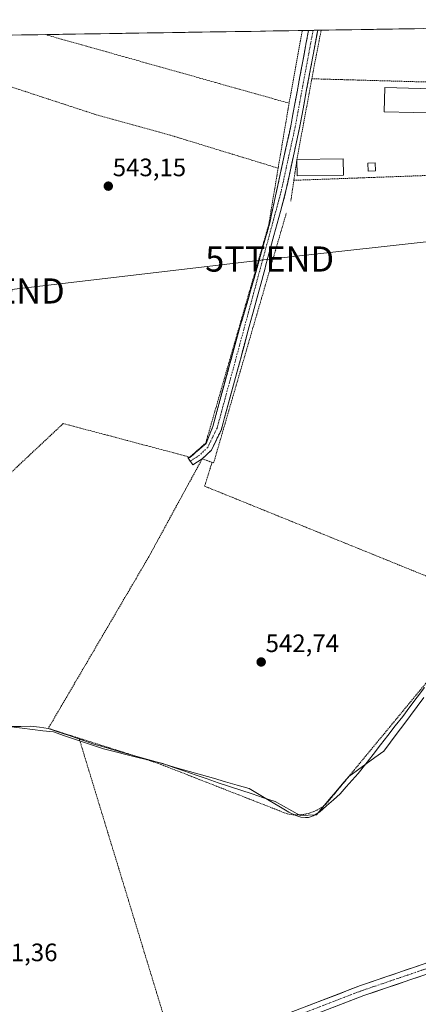
# Model space of a CAD drawing. Units: metres. Extents: x 606980 to 610413, y 4759341 to 4761709.
# Drawn here: x 608567 to 608725, y 4761295 to 4761686 of the extents above; entities that cross this region are included whole.
import ezdxf
from ezdxf.enums import TextEntityAlignment as Align

# ---------------------------------------------------------------- set-up
doc = ezdxf.new("R2010")
doc.units = ezdxf.units.M
doc.header["$MEASUREMENT"] = 0
for name, pattern in [('TRAZO_Y_PUNTO', [1, 0.5, -0.25, 0, -0.25]), ('TRAZOS', [0.75, 0.5, -0.25]), ('TRAZOSX2', [1.5, 1, -0.5])]:
    doc.linetypes.add(name, pattern=pattern)
doc.layers.get('0').update_dxf_attribs({"lineweight": 5})
for name, color, linetype, lineweight in [('Alambrada', 19, 'TRAZOS', 0), ('Camino', 19, 'TRAZOSX2', 0), ('Camino Cxs', 19, 'Continuous', 0), ('Camino eje', 19, 'TRAZO_Y_PUNTO', 0), ('Carátula', 7, 'Continuous', 5), ('Corriente natural lineal', 142, 'Continuous', 13), ('Edificación ligera', 1, 'Continuous', 0), ('Edificación ligera Cxs', 1, 'Continuous', 0), ('Entidad de ámbito territorial', 19, 'Continuous', 0), ('Entidad de ámbito territorial CxS', 92, 'Continuous', 0), ('Municipio CxS', 142, 'Continuous', 0), ('Pista', 135, 'Continuous', 13), ('Pista Cxs', 135, 'Continuous', 0), ('Pista eje', 135, 'TRAZO_Y_PUNTO', 0), ('Prado CxS', 92, 'Continuous', 0), ('Punto de cota en terreno', 7, 'Continuous', 0), ('Rótulo de punto de cota en terreno', 19, 'Continuous', 0), ('Tendido', 6, 'Continuous', 0), ('Torre de tendido puntual', 7, 'Continuous', 0)]:
    doc.layers.add(name, color=color, linetype=linetype, lineweight=lineweight)
doc.styles.add('Arial', font='txt', dxfattribs={"height": 0.2})

# ---------------------------------------------------------------- blocks, each defined once
blk = doc.blocks.new('*U155')
at = {"layer": 'Prado CxS', "color": 92, "linetype": 'Continuous', "lineweight": 0}
blk.add_polyline3d([(608555.46, 4761679.82, 543.93), (608950.21, 4761686.09, 545.96)], dxfattribs=at)
blk = doc.blocks.new('5PATER')
at = {"layer": 'Carátula', "linetype": 'Continuous', "lineweight": 5}
h = blk.add_hatch(color=250, dxfattribs=at)
edge = h.paths.add_edge_path()
edge.add_ellipse((0, 0.01), major_axis=(-1.33, -1.34), ratio=0.999422, start_angle=0, end_angle=360)
blk = doc.blocks.new('5TTEND')
blk.add_text('5TTEND', height=10).set_placement((0, 0), align=Align.MIDDLE_CENTER)

msp = doc.modelspace()

# ---------------------------------------------------------------- linework, layer by layer
at = {"layer": 'Alambrada', "color": 19, "linetype": 'TRAZOS', "lineweight": 0}
for points in [[(608577.18, 4761680.16, 543.66), (608591.57, 4761676.11, 543.55), (608674.04, 4761652.89, 543.81)], [(608679.26, 4761681.79, 544.37), (608678.48, 4761677.49, 544.32), (608674.04, 4761652.89, 543.81)], [(608683.05, 4761662.6, 544.04), (608685.93, 4761677.61, 544.27), (608686.76, 4761681.9, 544.27)], [(608546.18, 4761665.09, 543.63), (608596.71, 4761648.53, 543.02), (608626.88, 4761640.17, 543.35), (608669.69, 4761627.07, 543.44)], [(608683.05, 4761662.6, 544.04), (608677.15, 4761630.49, 543.33), (608675.93, 4761622.25, 543.44)], [(608770.62, 4761660.15, 544.7), (608755.87, 4761625.15, 544.34), (608675.93, 4761622.25, 543.44)], [(608683.05, 4761662.6, 544.04), (608770.62, 4761660.15, 544.7)], [(608674.04, 4761652.89, 543.81), (608673.69, 4761650.95, 543.72), (608669.69, 4761627.07, 543.44)], [(608669.69, 4761627.07, 543.44), (608665.92, 4761604.54, 543.36), (608640.91, 4761517.81, 542.74), (608634.59, 4761512.22, 542.8), (608584.3, 4761525.58, 542.5), (608528.18, 4761472.85, 541.88)], [(608675.93, 4761622.25, 543.44), (608674.69, 4761613.93, 543.46)], [(608643.41, 4761510.15, 542.74), (608644.05, 4761509.92, 542.76), (608672.98, 4761609.35, 543.41)], [(608643.41, 4761510.15, 542.74), (608639.51, 4761511.56, 542.7), (608618.28, 4761472.58, 541.9), (608578.36, 4761404.41, 541.11), (608590.58, 4761400.52, 541.2)], [(608643.41, 4761510.15, 542.74), (608640.49, 4761500.68, 542.53), (608752.03, 4761455.42, 543.64)], [(608590.58, 4761400.52, 541.2), (608621.85, 4761390.57, 541.59), (608673.36, 4761370.41, 541.99), (608674.85, 4761370.14, 542.03), (608676.37, 4761370.01, 542.08), (608677.88, 4761370.01, 542.17), (608679.4, 4761370.15, 542.26), (608680.89, 4761370.41, 542.34), (608682.36, 4761370.8, 542.4), (608683.79, 4761371.31, 542.45), (608685.17, 4761371.95, 542.48), (608686.49, 4761372.7, 542.49), (608687.74, 4761373.57, 542.4), (608688.9, 4761374.54, 542.32), (608741.86, 4761438.68, 543.6), (608752.03, 4761455.42, 543.64)], [(608590.58, 4761400.52, 541.2), (608629.6, 4761272.47, 542.09)]]:
    msp.add_polyline3d(points, dxfattribs=at)
at = {"layer": 'Camino', "color": 19, "linetype": 'TRAZOSX2', "lineweight": 0}
for points in [[(608634.79, 4761510.62), (608633.81, 4761512.12), (608634.62, 4761512.07), (608641.03, 4761517.67), (608643.76, 4761524.42), (608653.36, 4761559.9), (608658.49, 4761577.37), (608663.04, 4761593.77), (608666.27, 4761604.93), (608669.06, 4761617.91), (608674.67, 4761643.76), (608681.74, 4761681.83)], [(608685.39, 4761681.88), (608678.18, 4761643.06), (608672.54, 4761617.06), (608670.6, 4761609.91), (608647.13, 4761523.16), (608643.15, 4761514.98)], [(608683.56, 4761681.85), (608681.74, 4761681.83)], [(608685.39, 4761681.88), (608683.56, 4761681.85)], [(608643.15, 4761514.98), (608639.51, 4761511.56), (608635.76, 4761509.12), (608634.79, 4761510.62)]]:
    msp.add_lwpolyline(points, dxfattribs=at)
at = {"layer": 'Camino Cxs', "color": 19, "linetype": 'Continuous', "lineweight": 0}
msp.add_polyline3d([(608681.74, 4761681.83, 544.28), (608685.39, 4761681.88, 544.26), (608684.49, 4761677.03, 544.25), (608683.59, 4761672.18, 544.23), (608682.69, 4761667.32, 544.13), (608681.78, 4761662.47, 543.95), (608680.88, 4761657.62, 543.87), (608679.98, 4761652.77, 544), (608679.08, 4761647.91, 543.77), (608678.18, 4761643.06, 543.6), (608677.24, 4761638.73, 543.44), (608676.3, 4761634.39, 543.32), (608675.36, 4761630.06, 543.33), (608674.42, 4761625.73, 543.38), (608673.48, 4761621.39, 543.4), (608672.54, 4761617.06, 543.4), (608671.57, 4761613.49, 543.37), (608670.6, 4761609.91, 543.37), (608669.3, 4761605.09, 543.42), (608667.99, 4761600.27, 543.48), (608666.69, 4761595.45, 543.43), (608665.38, 4761590.63, 543.48), (608664.08, 4761585.81, 543.45), (608662.78, 4761580.99, 543.36), (608661.47, 4761576.17, 543.29), (608660.17, 4761571.35, 543.28), (608658.87, 4761566.54, 543.25), (608657.56, 4761561.72, 543.23), (608656.26, 4761556.9, 543.11), (608654.95, 4761552.08, 543.06), (608653.65, 4761547.26, 543.19), (608652.35, 4761542.44, 543.12), (608651.04, 4761537.62, 543.14), (608649.74, 4761532.8, 543.08), (608648.43, 4761527.98, 543.04), (608647.13, 4761523.16, 542.96), (608645.14, 4761519.07, 542.89), (608643.15, 4761514.98, 542.78), (608639.51, 4761511.56, 542.7), (608635.76, 4761509.12, 542.69), (608633.81, 4761512.12, 542.82), (608634.62, 4761512.07, 542.8), (608637.82, 4761514.87, 542.77), (608641.03, 4761517.67, 542.74), (608642.4, 4761521.04, 542.8), (608643.76, 4761524.42, 542.86), (608644.96, 4761528.86, 542.9), (608646.16, 4761533.29, 542.97), (608647.36, 4761537.73, 543.06), (608648.56, 4761542.16, 543.05), (608649.76, 4761546.6, 543.06), (608650.96, 4761551.03, 543.06), (608652.16, 4761555.47, 543.05), (608653.36, 4761559.9, 543.13), (608654.64, 4761564.27, 543.15), (608655.92, 4761568.63, 543.15), (608657.21, 4761573, 543.25), (608658.49, 4761577.37, 543.26), (608659.63, 4761581.47, 543.28), (608660.76, 4761585.57, 543.3), (608661.9, 4761589.67, 543.35), (608663.04, 4761593.77, 543.37), (608664.11, 4761597.49, 543.37), (608665.19, 4761601.21, 543.37), (608666.27, 4761604.93, 543.36), (608667.2, 4761609.26, 543.35), (608668.13, 4761613.58, 543.32), (608669.06, 4761617.91, 543.36), (608670, 4761622.22, 543.37), (608670.93, 4761626.53, 543.4), (608671.87, 4761630.84, 543.45), (608672.8, 4761635.14, 543.48), (608673.74, 4761639.45, 543.49), (608674.67, 4761643.76, 543.53), (608675.55, 4761648.52, 543.66), (608676.44, 4761653.28, 543.84), (608677.32, 4761658.03, 543.96), (608678.2, 4761662.79, 544.01), (608679.09, 4761667.55, 544.11), (608679.97, 4761672.31, 544.18), (608680.86, 4761677.07, 544.23), (608681.74, 4761681.83, 544.28)], close=True, dxfattribs=at)
at = {"layer": 'Camino eje', "color": 19, "linetype": 'TRAZO_Y_PUNTO', "lineweight": 0}
msp.add_lwpolyline([(608683.56, 4761681.85), (608676.43, 4761643.41), (608670.8, 4761617.49), (608669.83, 4761613.91), (608663.51, 4761590.54), (608651.77, 4761547.16), (608645.45, 4761523.79), (608641.69, 4761516.06), (608638.4, 4761512.98), (608636.53, 4761511.76), (608634.79, 4761510.62)], dxfattribs=at)
at = {"layer": 'Corriente natural lineal', "color": 142, "linetype": 'Continuous', "lineweight": 13}
msp.add_polyline3d([(608727.8, 4761420.66, 543.09), (608724.92, 4761416.84, 543.11), (608722.05, 4761413.01, 543.06), (608719.17, 4761409.18, 542.91), (608716.23, 4761405.41, 542.85), (608713.29, 4761401.63, 542.82), (608710.36, 4761397.86, 542.75), (608707.42, 4761394.08, 542.72), (608704.48, 4761390.31, 542.64), (608701.54, 4761386.53, 542.46), (608699.12, 4761383.83, 542.29), (608696.71, 4761381.14, 542.04), (608694.29, 4761378.44, 541.86), (608691.62, 4761376.05, 542.13), (608688.94, 4761373.67, 542.35), (608686.27, 4761371.28, 542.57), (608683.58, 4761369.64, 542.52), (608681.74, 4761369.03, 542.44), (608680.58, 4761368.92, 542.36), (608678.69, 4761369.16, 542.22), (608676.75, 4761369.75, 542.09), (608673.92, 4761371.06, 542.01), (608669.99, 4761373.43, 541.92), (608666.07, 4761375.79, 542.13), (608662.14, 4761378.16, 542.27), (608658.21, 4761380.52, 541.83), (608653.46, 4761381.87, 541.98), (608648.72, 4761383.22, 541.93), (608643.97, 4761384.58, 541.66), (608639.23, 4761385.93, 541.63), (608634.48, 4761387.28, 541.64), (608629.73, 4761388.63, 541.31), (608624.99, 4761389.99, 541.55), (608620.24, 4761391.34, 541.52), (608615.49, 4761392.69, 541.08), (608610.75, 4761394.04, 541.1), (608606, 4761395.4, 540.93), (608601.26, 4761396.75, 541.32), (608596.51, 4761398.1, 541.36), (608591.97, 4761399.68, 541.23), (608587.44, 4761401.26, 541.2), (608582.9, 4761402.83, 541.2), (608578.36, 4761404.41, 541.11), (608574.88, 4761404.84, 541.07), (608571.4, 4761405.27, 541.06), (608567.4, 4761405.19, 541), (608563.4, 4761405.11, 540.96)], dxfattribs=at)
at = {"layer": 'Edificación ligera', "color": 1, "linetype": 'Continuous', "lineweight": 0}
for points in [[(608735.67, 4761658.49, 544.15), (608735.42, 4761648.87, 544.06), (608711.82, 4761649.48, 543.86), (608712.07, 4761659.1, 544.11), (608735.67, 4761658.49, 544.15)], [(608695.62, 4761624.26, 543.67), (608677.26, 4761623.98, 543.44), (608677.15, 4761630.49, 543.33), (608695.51, 4761630.76, 543.64), (608695.62, 4761624.26, 543.67)], [(608708.34, 4761625.95, 543.67), (608705.45, 4761625.84, 543.65), (608705.32, 4761629.1, 543.67), (608708.21, 4761629.22, 543.71), (608708.34, 4761625.95, 543.67)]]:
    msp.add_polyline3d(points, dxfattribs=at)
at = {"layer": 'Edificación ligera Cxs', "color": 1, "linetype": 'Continuous', "lineweight": 0}
for points in [[(608735.67, 4761658.49, 544.15), (608735.42, 4761648.87, 544.06), (608711.82, 4761649.48, 543.86), (608712.07, 4761659.1, 544.11), (608735.67, 4761658.49, 544.15)], [(608695.62, 4761624.26, 543.67), (608677.26, 4761623.98, 543.44), (608677.15, 4761630.49, 543.33), (608695.51, 4761630.76, 543.64), (608695.62, 4761624.26, 543.67)], [(608708.34, 4761625.95, 543.67), (608705.45, 4761625.84, 543.65), (608705.32, 4761629.1, 543.67), (608708.21, 4761629.22, 543.71), (608708.34, 4761625.95, 543.67)]]:
    msp.add_polyline3d(points, close=True, dxfattribs=at)
at = {"layer": 'Entidad de ámbito territorial', "color": 19, "linetype": 'Continuous', "lineweight": 0}
msp.add_polyline3d([(608727.51, 4761416.65, 543.1), (608724.87, 4761413.1, 543.09), (608722.22, 4761409.55, 543.01), (608719.58, 4761405.99, 542.93), (608716.93, 4761402.44, 542.88), (608714.29, 4761398.89, 542.81), (608711.64, 4761395.34, 542.72), (608708.16, 4761392.84, 542.7), (608704.68, 4761390.34, 542.64), (608701.21, 4761387.84, 542.54), (608697.73, 4761385.34, 542.41), (608695.16, 4761382.28, 542.23), (608692.59, 4761379.21, 542.02), (608690.01, 4761376.15, 542.2), (608687.44, 4761373.08, 542.43), (608684.87, 4761370.02, 542.57), (608681.63, 4761369.87, 542.4), (608678.39, 4761369.72, 542.2), (608675.07, 4761371.6, 542.07), (608671.76, 4761373.49, 541.88), (608668.44, 4761375.37, 542.03), (608663.93, 4761376.86, 542.26), (608659.42, 4761378.35, 541.95), (608654.91, 4761379.85, 541.82), (608650.4, 4761381.34, 542.14), (608645.89, 4761382.83, 541.83), (608641.48, 4761384.35, 541.4), (608637.07, 4761385.87, 541.68), (608632.67, 4761387.39, 541.5), (608628.26, 4761388.91, 541.39), (608623.85, 4761390.43, 541.58), (608619.14, 4761391.59, 541.43), (608614.43, 4761392.75, 541.1), (608609.72, 4761393.92, 540.99), (608605.01, 4761395.08, 540.99), (608600.3, 4761396.24, 541.34), (608596.33, 4761397.59, 541.37), (608592.35, 4761398.93, 541.25), (608588.38, 4761400.28, 541.2), (608584.4, 4761401.62, 541.2), (608580.43, 4761402.97, 541.17), (608576.26, 4761403.48, 541.06), (608572.09, 4761403.99, 541.05), (608567.93, 4761404.5, 541), (608563.76, 4761405.01, 540.96)], dxfattribs=at)
msp.add_polyline3d([(608727.51, 4761416.65, 543.1), (608724.87, 4761413.1, 543.09), (608722.22, 4761409.55, 543.01), (608719.58, 4761405.99, 542.93), (608716.93, 4761402.44, 542.88), (608714.29, 4761398.89, 542.81), (608711.64, 4761395.34, 542.72), (608708.16, 4761392.84, 542.7), (608704.68, 4761390.34, 542.64), (608701.21, 4761387.84, 542.54), (608697.73, 4761385.34, 542.41), (608695.16, 4761382.28, 542.23), (608692.59, 4761379.21, 542.02), (608690.01, 4761376.15, 542.2), (608687.44, 4761373.08, 542.43), (608684.87, 4761370.02, 542.57), (608681.63, 4761369.87, 542.4), (608678.39, 4761369.72, 542.2), (608675.07, 4761371.6, 542.07), (608671.76, 4761373.49, 541.88), (608668.44, 4761375.37, 542.03), (608663.93, 4761376.86, 542.26), (608659.42, 4761378.35, 541.95), (608654.91, 4761379.85, 541.82), (608650.4, 4761381.34, 542.14), (608645.89, 4761382.83, 541.83), (608641.48, 4761384.35, 541.4), (608637.07, 4761385.87, 541.68), (608632.67, 4761387.39, 541.5), (608628.26, 4761388.91, 541.39), (608623.85, 4761390.43, 541.58), (608619.14, 4761391.59, 541.43), (608614.43, 4761392.75, 541.1), (608609.72, 4761393.92, 540.99), (608605.01, 4761395.08, 540.99), (608600.3, 4761396.24, 541.34), (608596.33, 4761397.59, 541.37), (608592.35, 4761398.93, 541.25), (608588.38, 4761400.28, 541.2), (608584.4, 4761401.62, 541.2), (608580.43, 4761402.97, 541.17), (608576.26, 4761403.48, 541.06), (608572.09, 4761403.99, 541.05), (608567.93, 4761404.5, 541), (608563.76, 4761405.01, 540.96)], dxfattribs=at)
at = {"layer": 'Entidad de ámbito territorial CxS', "color": 92, "linetype": 'Continuous', "lineweight": 0}
for points in [[(608564.24, 4761679.96, 543.76), (608569.23, 4761680.04, 543.68), (608574.22, 4761680.12, 543.67), (608579.21, 4761680.2, 543.68), (608584.2, 4761680.28, 543.71), (608589.19, 4761680.36, 543.75), (608594.17, 4761680.43, 543.72), (608599.16, 4761680.51, 543.7), (608604.15, 4761680.59, 543.76), (608609.14, 4761680.67, 543.79), (608614.13, 4761680.75, 543.78), (608619.12, 4761680.83, 543.8), (608624.11, 4761680.91, 543.85), (608629.09, 4761680.99, 543.84), (608634.08, 4761681.07, 543.84), (608639.07, 4761681.15, 543.86), (608644.06, 4761681.23, 543.93), (608649.05, 4761681.31, 544), (608654.04, 4761681.39, 544.03), (608659.03, 4761681.46, 544.05), (608664.02, 4761681.54, 544.08), (608669, 4761681.62, 544.22), (608673.99, 4761681.7, 544.39), (608678.98, 4761681.78, 544.38), (608683.97, 4761681.86, 544.27), (608688.96, 4761681.94, 544.38), (608693.95, 4761682.02, 544.52), (608698.94, 4761682.1, 544.54), (608703.92, 4761682.18, 544.58), (608708.91, 4761682.26, 544.63), (608713.9, 4761682.34, 544.68), (608718.89, 4761682.41, 544.67), (608723.88, 4761682.49, 544.62), (608728.87, 4761682.57, 544.55)], [(608727.51, 4761416.65, 543.1), (608724.87, 4761413.1, 543.09), (608722.22, 4761409.55, 543.01), (608719.58, 4761405.99, 542.93), (608716.93, 4761402.44, 542.88), (608714.29, 4761398.89, 542.81), (608711.64, 4761395.34, 542.72), (608708.16, 4761392.84, 542.7), (608704.68, 4761390.34, 542.64), (608701.21, 4761387.84, 542.54), (608697.73, 4761385.34, 542.41), (608695.16, 4761382.28, 542.23), (608692.59, 4761379.21, 542.02), (608690.01, 4761376.15, 542.2), (608687.44, 4761373.08, 542.43), (608684.87, 4761370.02, 542.57), (608681.63, 4761369.87, 542.4), (608678.39, 4761369.72, 542.2), (608675.07, 4761371.6, 542.07), (608671.76, 4761373.49, 541.88), (608668.44, 4761375.37, 542.03), (608663.93, 4761376.86, 542.26), (608659.42, 4761378.35, 541.95), (608654.91, 4761379.85, 541.82), (608650.4, 4761381.34, 542.14), (608645.89, 4761382.83, 541.83), (608641.48, 4761384.35, 541.4), (608637.07, 4761385.87, 541.68), (608632.67, 4761387.39, 541.5), (608628.26, 4761388.91, 541.39), (608623.85, 4761390.43, 541.58), (608619.14, 4761391.59, 541.43), (608614.43, 4761392.75, 541.1), (608609.72, 4761393.92, 540.99), (608605.01, 4761395.08, 540.99), (608600.3, 4761396.24, 541.34), (608596.33, 4761397.59, 541.37), (608592.35, 4761398.93, 541.25), (608588.38, 4761400.28, 541.2), (608584.4, 4761401.62, 541.2), (608580.43, 4761402.97, 541.17), (608576.26, 4761403.48, 541.06), (608572.09, 4761403.99, 541.05), (608567.93, 4761404.5, 541), (608563.76, 4761405.01, 540.96)], [(608563.76, 4761405.01, 540.96), (608567.93, 4761404.5, 541), (608572.09, 4761403.99, 541.05), (608576.26, 4761403.48, 541.06), (608580.43, 4761402.97, 541.17), (608584.4, 4761401.62, 541.2), (608588.38, 4761400.28, 541.2), (608592.35, 4761398.93, 541.25), (608596.33, 4761397.59, 541.37), (608600.3, 4761396.24, 541.34), (608605.01, 4761395.08, 540.99), (608609.72, 4761393.92, 540.99), (608614.43, 4761392.75, 541.1), (608619.14, 4761391.59, 541.43), (608623.85, 4761390.43, 541.58), (608628.26, 4761388.91, 541.39), (608632.67, 4761387.39, 541.5), (608637.07, 4761385.87, 541.68), (608641.48, 4761384.35, 541.4), (608645.89, 4761382.83, 541.83), (608650.4, 4761381.34, 542.14), (608654.91, 4761379.85, 541.82), (608659.42, 4761378.35, 541.95), (608663.93, 4761376.86, 542.26), (608668.44, 4761375.37, 542.03), (608671.76, 4761373.49, 541.88), (608675.07, 4761371.6, 542.07), (608678.39, 4761369.72, 542.2), (608681.63, 4761369.87, 542.4), (608684.87, 4761370.02, 542.57), (608687.44, 4761373.08, 542.43), (608690.01, 4761376.15, 542.2), (608692.59, 4761379.21, 542.02), (608695.16, 4761382.28, 542.23), (608697.73, 4761385.34, 542.41), (608701.21, 4761387.84, 542.54), (608704.68, 4761390.34, 542.64), (608708.16, 4761392.84, 542.7), (608711.64, 4761395.34, 542.72), (608714.29, 4761398.89, 542.81), (608716.93, 4761402.44, 542.88), (608719.58, 4761405.99, 542.93), (608722.22, 4761409.55, 543.01), (608724.87, 4761413.1, 543.09), (608727.51, 4761416.65, 543.1)]]:
    msp.add_polyline3d(points, dxfattribs=at)
at = {"layer": 'Municipio CxS', "color": 142, "linetype": 'Continuous', "lineweight": 0}
msp.add_polyline3d([(608562.77, 4761679.94, 543.82), (608567.76, 4761680.02, 543.68), (608572.76, 4761680.09, 543.68), (608577.75, 4761680.17, 543.67), (608582.74, 4761680.25, 543.7), (608587.74, 4761680.33, 543.74), (608592.73, 4761680.41, 543.74), (608597.73, 4761680.49, 543.69), (608602.72, 4761680.57, 543.74), (608607.72, 4761680.65, 543.8), (608612.71, 4761680.73, 543.78), (608617.71, 4761680.81, 543.79), (608622.7, 4761680.89, 543.84), (608627.7, 4761680.97, 543.85), (608632.69, 4761681.05, 543.84), (608637.68, 4761681.13, 543.86), (608642.68, 4761681.2, 543.89), (608647.67, 4761681.28, 544), (608652.67, 4761681.36, 544.02), (608657.66, 4761681.44, 544.06), (608662.66, 4761681.52, 544.05), (608667.65, 4761681.6, 544.17), (608672.65, 4761681.68, 544.34), (608677.64, 4761681.76, 544.43), (608682.63, 4761681.84, 544.27), (608687.63, 4761681.92, 544.32), (608692.62, 4761682, 544.52), (608697.62, 4761682.08, 544.53), (608702.61, 4761682.16, 544.57), (608707.61, 4761682.24, 544.62), (608712.6, 4761682.32, 544.67), (608717.6, 4761682.39, 544.68), (608722.59, 4761682.47, 544.64), (608727.58, 4761682.55, 544.57)], dxfattribs=at)
at = {"layer": 'Pista', "color": 135, "linetype": 'Continuous', "lineweight": 13}
for points in [[(608563.44, 4761205.77), (608565.49, 4761206.91), (608575.74, 4761213.95), (608596.4, 4761237.46), (608613.45, 4761253.72), (608654.35, 4761280.5), (608673.13, 4761290.96), (608702.35, 4761302.16), (608778.27, 4761328.05), (608802.2, 4761337.48), (608816.64, 4761344.69)], [(608818.51, 4761340.96), (608803.9, 4761333.66), (608779.71, 4761324.12), (608703.77, 4761298.23), (608674.9, 4761287.16), (608656.51, 4761276.93), (608619.35, 4761252.49), (608595.92, 4761232.05), (608583.77, 4761215.57), (608577.22, 4761210.43), (608571.4, 4761203.55), (608569.48, 4761198.32), (608570.6, 4761190), (608569.86, 4761176.95), (608573.48, 4761147.73), (608574.52, 4761144.49)]]:
    msp.add_lwpolyline(points, dxfattribs=at)
at = {"layer": 'Pista Cxs', "color": 135, "linetype": 'Continuous', "lineweight": 0}
for points in [[(608681.48, 4761294.16, 542.38), (608685.65, 4761295.76, 542.3), (608689.83, 4761297.36, 542.3), (608694, 4761298.96, 542.35), (608698.18, 4761300.56, 542.32), (608702.35, 4761302.16, 542.26), (608706.82, 4761303.68, 542.31), (608711.28, 4761305.21, 542.3), (608715.75, 4761306.73, 542.28), (608720.21, 4761308.25, 542.33), (608724.68, 4761309.77, 542.36), (608729.15, 4761311.3, 542.33)], [(608726.11, 4761305.84, 542.59), (608721.64, 4761304.32, 542.39), (608717.17, 4761302.8, 542.42), (608712.7, 4761301.28, 542.5), (608708.24, 4761299.75, 542.38), (608703.77, 4761298.23, 542.36), (608699.65, 4761296.65, 542.52), (608695.52, 4761295.07, 542.36), (608691.4, 4761293.49, 542.21)]]:
    msp.add_polyline3d(points, dxfattribs=at)
at = {"layer": 'Pista eje', "color": 135, "linetype": 'TRAZO_Y_PUNTO', "lineweight": 0}
msp.add_lwpolyline([(608817.58, 4761342.83), (608803.05, 4761335.57), (608790.96, 4761330.8), (608778.99, 4761326.09), (608741.02, 4761313.14), (608703.06, 4761300.2), (608674.02, 4761289.06), (608664.63, 4761283.83), (608655.43, 4761278.72), (608636.85, 4761266.5), (608616.4, 4761253.11), (608607.88, 4761244.98), (608596.16, 4761234.76), (608585.83, 4761223), (608579.56, 4761214.71), (608571.34, 4761208.58), (608569.32, 4761204.12)], dxfattribs=at)
at = {"layer": 'Prado CxS', "color": 92, "linetype": 'Continuous', "lineweight": 0}
msp.add_polyline3d([(608950.21, 4761686.09, 545.96), (608555.46, 4761679.82, 543.93)], dxfattribs=at)
at = {"layer": 'Tendido', "color": 6, "linetype": 'Continuous', "lineweight": 0}
msp.add_polyline3d([(608107.66, 4761546.95, 546.73), (608128.61, 4761531.63, 544.67), (608264.56, 4761546.63, 541.39), (608368.59, 4761557.45, 540.18), (608452.86, 4761566.79, 541.53), (608559.29, 4761578.27, 542.37), (608666.31, 4761590.96, 543.51), (608768.03, 4761602.16, 544.59), (608824.42, 4761608.03, 545.12)], dxfattribs=at)

# ---------------------------------------------------------------- block references
at = {"layer": 'Prado CxS', "color": 92, "linetype": 'Continuous', "lineweight": 0}
msp.add_blockref('*U155', (0, 0), dxfattribs=at)
at = {"layer": 'Punto de cota en terreno', "linetype": 'Continuous', "lineweight": 0}
for p in [(608602.21, 4761619.92, 543.15), (608662.95, 4761430.79, 542.74)]:
    msp.add_blockref('5PATER', p, dxfattribs=at)
at = {"layer": 'Torre de tendido puntual', "linetype": 'Continuous', "lineweight": 0}
for p in [(608666.31, 4761590.96, 543.51), (608559.29, 4761578.27, 542.37)]:
    msp.add_blockref('5TTEND', p, dxfattribs=at)

# ---------------------------------------------------------------- texts
at = {"layer": 'Rótulo de punto de cota en terreno', "color": 19, "linetype": 'Continuous', "lineweight": 0, "style": 'Arial'}
for s, p in [('543,15', (608603.97, 4761621.68)), ('542,74', (608664.71, 4761432.55)), ('541,36', (608552.88, 4761309.68))]:
    msp.add_text(s, height=7, dxfattribs=at).set_placement(p, align=Align.BOTTOM_LEFT)

doc.saveas('drawing.dxf')
